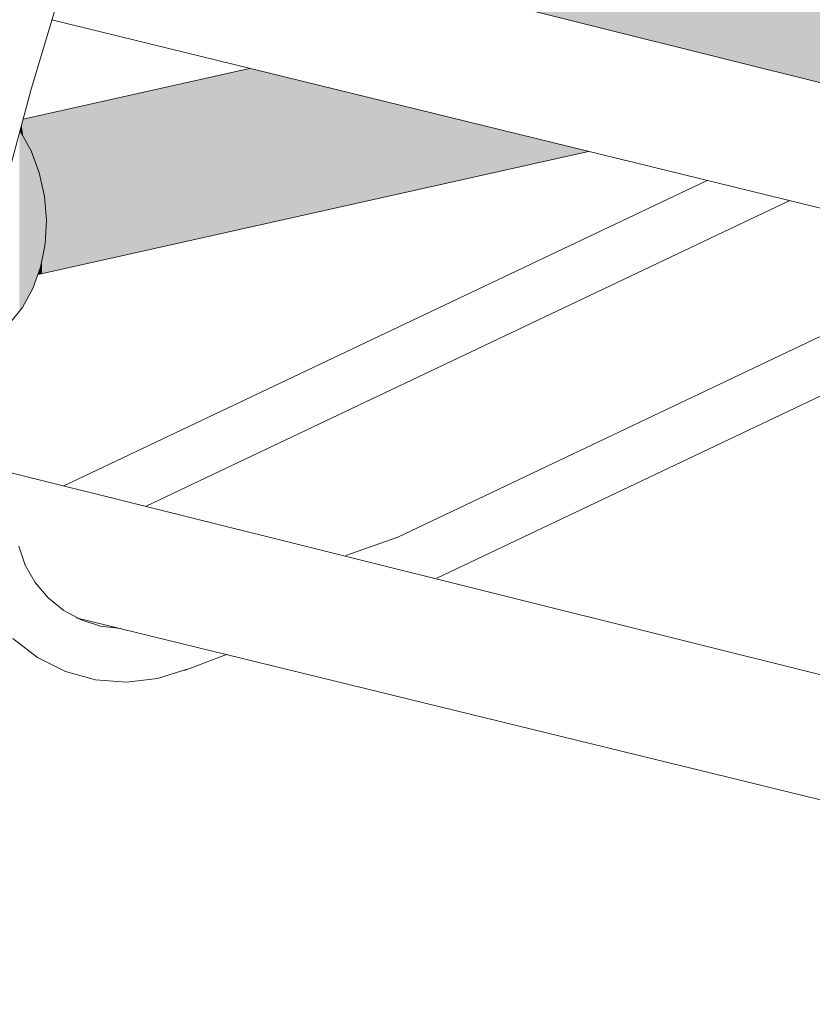
# Model space of a CAD drawing. Units: millimetres. Extents: x 0 to 10500, y 0 to 29700.
# Drawn here: x 3869 to 4031, y 2938 to 3139 of the extents above; entities that cross this region are included whole.
import ezdxf

# ---------------------------------------------------------------- set-up
doc = ezdxf.new("R2010")
doc.units = ezdxf.units.MM
doc.header["$LTSCALE"] = 25
doc.linetypes.add('XKITLINE00', pattern=[0])
doc.layers.add('LinkedObject', color=1, linetype='Continuous', lineweight=0)

msp = doc.modelspace()

# ---------------------------------------------------------------- hatches: boundary and pattern name
at = {"layer": 'LinkedObject'}
for points in [[(4039.73, 3156.69), (4039.73, 3124.29), (3971.37, 3141.35)], [(3916.09, 3128.95), (3916.09, 3096.47), (3874.59, 3119.63)], [(3985.39, 3111.99), (3916.09, 3096.47), (3916.09, 3128.95)], [(3869.85, 3118.57), (3869.85, 3115.05), (3869.53, 3117.37)], [(3869.86, 3115.04), (3869.85, 3115.05), (3869.85, 3118.57)], [(3869.86, 3118.57), (3869.86, 3115.04), (3869.85, 3118.57)], [(3870.18, 3118.64), (3870.18, 3114.5), (3869.86, 3118.57)], [(3870.18, 3114.5), (3869.86, 3115.04), (3869.86, 3118.57)], [(3870.5, 3118.71), (3870.5, 3113.94), (3870.18, 3118.64)], [(3870.5, 3113.94), (3870.18, 3114.5), (3870.18, 3118.64)], [(3870.8, 3118.78), (3870.8, 3113.38), (3870.5, 3118.71)], [(3870.8, 3113.38), (3870.5, 3113.94), (3870.5, 3118.71)], [(3871.09, 3118.85), (3871.09, 3112.81), (3870.8, 3118.78)], [(3871.09, 3112.81), (3870.8, 3113.38), (3870.8, 3118.78)], [(3871.37, 3118.91), (3871.37, 3112.22), (3871.09, 3118.85)], [(3871.37, 3112.22), (3871.09, 3112.81), (3871.09, 3118.85)], [(3871.64, 3118.97), (3871.64, 3111.63), (3871.37, 3118.91)], [(3871.64, 3111.63), (3871.37, 3112.22), (3871.37, 3118.91)], [(3871.9, 3119.03), (3871.9, 3111.03), (3871.64, 3118.97)], [(3871.9, 3111.03), (3871.64, 3111.63), (3871.64, 3118.97)], [(3872.14, 3119.08), (3872.14, 3110.43), (3871.9, 3119.03)], [(3872.14, 3110.43), (3871.9, 3111.03), (3871.9, 3119.03)], [(3872.38, 3119.14), (3872.38, 3109.81), (3872.14, 3119.08)], [(3872.38, 3109.81), (3872.14, 3110.43), (3872.14, 3119.08)], [(3872.61, 3119.19), (3872.61, 3109.19), (3872.38, 3119.14)], [(3872.61, 3109.19), (3872.38, 3109.81), (3872.38, 3119.14)], [(3872.82, 3119.24), (3872.82, 3108.56), (3872.61, 3119.19)], [(3872.82, 3108.56), (3872.61, 3109.19), (3872.61, 3119.19)], [(3872.93, 3119.26), (3872.93, 3108.21), (3872.82, 3119.24)], [(3872.93, 3108.21), (3872.82, 3108.56), (3872.82, 3119.24)], [(3873.02, 3119.28), (3873.02, 3107.93), (3872.93, 3119.26)], [(3873.02, 3107.93), (3872.93, 3108.21), (3872.93, 3119.26)], [(3873.13, 3119.31), (3873.13, 3107.57), (3873.02, 3119.28)], [(3873.13, 3107.57), (3873.02, 3107.93), (3873.02, 3119.28)], [(3873.21, 3119.32), (3873.21, 3107.29), (3873.13, 3119.31)], [(3873.21, 3107.29), (3873.13, 3107.57), (3873.13, 3119.31)], [(3873.31, 3119.35), (3873.31, 3106.93), (3873.21, 3119.32)], [(3873.31, 3106.93), (3873.21, 3107.29), (3873.21, 3119.32)], [(3873.39, 3119.36), (3873.39, 3106.64), (3873.31, 3119.35)], [(3873.39, 3106.64), (3873.31, 3106.93), (3873.31, 3119.35)], [(3873.48, 3119.39), (3873.48, 3106.28), (3873.39, 3119.36)], [(3873.48, 3106.28), (3873.39, 3106.64), (3873.39, 3119.36)], [(3873.56, 3119.4), (3873.56, 3105.99), (3873.48, 3119.39)], [(3873.56, 3105.99), (3873.48, 3106.28), (3873.48, 3119.39)], [(3873.64, 3119.42), (3873.64, 3105.62), (3873.56, 3119.4)], [(3873.64, 3105.62), (3873.56, 3105.99), (3873.56, 3119.4)], [(3873.71, 3119.44), (3873.71, 3105.33), (3873.64, 3119.42)], [(3873.71, 3105.33), (3873.64, 3105.62), (3873.64, 3119.42)], [(3873.79, 3119.45), (3873.79, 3104.96), (3873.71, 3119.44)], [(3873.79, 3104.96), (3873.71, 3105.33), (3873.71, 3119.44)], [(3873.85, 3119.47), (3873.85, 3104.67), (3873.79, 3119.45)], [(3873.85, 3104.67), (3873.79, 3104.96), (3873.79, 3119.45)], [(3873.93, 3119.48), (3873.93, 3104.3), (3873.85, 3119.47)], [(3873.93, 3104.3), (3873.85, 3104.67), (3873.85, 3119.47)], [(3873.98, 3119.5), (3873.98, 3104.01), (3873.93, 3119.48)], [(3873.98, 3104.01), (3873.93, 3104.3), (3873.93, 3119.48)], [(3874.05, 3119.51), (3874.05, 3103.63), (3873.98, 3119.5)], [(3874.05, 3103.63), (3873.98, 3104.01), (3873.98, 3119.5)], [(3874.1, 3119.52), (3874.1, 3103.34), (3874.05, 3119.51)], [(3874.1, 3103.34), (3874.05, 3103.63), (3874.05, 3119.51)], [(3874.16, 3119.54), (3874.16, 3102.96), (3874.1, 3119.52)], [(3874.16, 3102.96), (3874.1, 3103.34), (3874.1, 3119.52)], [(3874.21, 3119.55), (3874.21, 3102.67), (3874.16, 3119.54)], [(3874.21, 3102.67), (3874.16, 3102.96), (3874.16, 3119.54)], [(3874.26, 3119.56), (3874.26, 3102.29), (3874.21, 3119.55)], [(3874.26, 3102.29), (3874.21, 3102.67), (3874.21, 3119.55)], [(3874.3, 3119.57), (3874.3, 3102), (3874.26, 3119.56)], [(3874.3, 3102), (3874.26, 3102.29), (3874.26, 3119.56)], [(3874.34, 3119.58), (3874.34, 3101.62), (3874.3, 3119.57)], [(3874.34, 3101.62), (3874.3, 3102), (3874.3, 3119.57)], [(3874.38, 3119.59), (3874.38, 3101.33), (3874.34, 3119.58)], [(3874.38, 3101.33), (3874.34, 3101.62), (3874.34, 3119.58)], [(3874.42, 3100.94), (3874.38, 3101.33), (3874.38, 3119.59)], [(3874.42, 3119.59), (3874.42, 3100.94), (3874.38, 3119.59)], [(3874.44, 3119.6), (3874.44, 3100.65), (3874.42, 3119.59)], [(3874.44, 3100.65), (3874.42, 3100.94), (3874.42, 3119.59)], [(3874.48, 3119.61), (3874.48, 3100.26), (3874.44, 3119.6)], [(3874.48, 3100.26), (3874.44, 3100.65), (3874.44, 3119.6)], [(3874.5, 3099.97), (3874.48, 3100.26), (3874.48, 3119.61)], [(3874.5, 3119.61), (3874.5, 3099.97), (3874.48, 3119.61)], [(3874.52, 3119.62), (3874.52, 3099.57), (3874.5, 3119.61)], [(3874.52, 3099.57), (3874.5, 3099.97), (3874.5, 3119.61)], [(3874.54, 3099.29), (3874.52, 3099.57), (3874.52, 3119.62)], [(3874.54, 3119.62), (3874.54, 3099.29), (3874.52, 3119.62)], [(3874.56, 3119.63), (3874.56, 3098.88), (3874.54, 3119.62)], [(3874.56, 3098.88), (3874.54, 3099.29), (3874.54, 3119.62)], [(3874.57, 3098.61), (3874.56, 3098.88), (3874.56, 3119.63)], [(3874.57, 3119.63), (3874.57, 3098.61), (3874.56, 3119.63)], [(3874.58, 3098.17), (3874.57, 3098.61), (3874.57, 3119.63)], [(3874.58, 3119.63), (3874.58, 3098.17), (3874.57, 3119.63)], [(3874.59, 3097.93), (3874.58, 3098.17), (3874.58, 3119.63)], [(3874.59, 3119.63), (3874.59, 3097.93), (3874.58, 3119.63)], [(3874.59, 3097.25), (3874.59, 3097.93), (3874.59, 3119.63)], [(3874.59, 3119.63), (3874.59, 3097.25), (3874.59, 3119.63)], [(3916.09, 3096.47), (3874.59, 3087.17), (3874.59, 3119.63)], [(3869.19, 3116.1), (3869.19, 3079.36), (3869.05, 3115.59)], [(3869.53, 3117.37), (3869.53, 3115.58), (3869.19, 3116.1)], [(3869.4, 3079.65), (3869.19, 3079.36), (3869.19, 3116.1)], [(3869.4, 3115.78), (3869.4, 3079.65), (3869.19, 3116.1)], [(3869.53, 3079.84), (3869.4, 3079.65), (3869.4, 3115.78)], [(3869.53, 3115.58), (3869.53, 3079.84), (3869.4, 3115.78)], [(3869.85, 3115.05), (3869.53, 3115.58), (3869.53, 3117.37)], [(3869.19, 3079.36), (3869.05, 3079.17), (3869.05, 3115.59)], [(3869.73, 3080.14), (3869.53, 3079.84), (3869.53, 3115.58)], [(3869.73, 3115.25), (3869.73, 3080.14), (3869.53, 3115.58)], [(3869.86, 3080.33), (3869.73, 3080.14), (3869.73, 3115.25)], [(3869.86, 3115.04), (3869.86, 3080.33), (3869.73, 3115.25)], [(3870.06, 3080.64), (3869.86, 3080.33), (3869.86, 3115.04)], [(3870.06, 3114.71), (3870.06, 3080.64), (3869.86, 3115.04)], [(3870.18, 3080.84), (3870.06, 3080.64), (3870.06, 3114.71)], [(3870.18, 3114.5), (3870.18, 3080.84), (3870.06, 3114.71)], [(3870.37, 3081.15), (3870.18, 3080.84), (3870.18, 3114.5)], [(3870.37, 3114.16), (3870.37, 3081.15), (3870.18, 3114.5)], [(3870.49, 3081.36), (3870.37, 3081.15), (3870.37, 3114.16)], [(3870.49, 3113.95), (3870.49, 3081.36), (3870.37, 3114.16)], [(3870.68, 3081.67), (3870.49, 3081.36), (3870.49, 3113.95)], [(3870.68, 3113.6), (3870.68, 3081.67), (3870.49, 3113.95)], [(3870.8, 3081.88), (3870.68, 3081.67), (3870.68, 3113.6)], [(3870.8, 3113.38), (3870.8, 3081.88), (3870.68, 3113.6)], [(3870.97, 3082.21), (3870.8, 3081.88), (3870.8, 3113.38)], [(3870.97, 3113.03), (3870.97, 3082.21), (3870.8, 3113.38)], [(3871.09, 3082.42), (3870.97, 3082.21), (3870.97, 3113.03)], [(3871.09, 3112.81), (3871.09, 3082.42), (3870.97, 3113.03)], [(3871.26, 3082.75), (3871.09, 3082.42), (3871.09, 3112.81)], [(3871.26, 3112.45), (3871.26, 3082.75), (3871.09, 3112.81)], [(3871.37, 3082.97), (3871.26, 3082.75), (3871.26, 3112.45)], [(3871.37, 3112.23), (3871.37, 3082.97), (3871.26, 3112.45)], [(3871.53, 3083.31), (3871.37, 3082.97), (3871.37, 3112.23)], [(3871.53, 3111.86), (3871.53, 3083.31), (3871.37, 3112.23)], [(3871.64, 3083.53), (3871.53, 3083.31), (3871.53, 3111.86)], [(3871.64, 3111.64), (3871.64, 3083.53), (3871.53, 3111.86)], [(3871.8, 3083.87), (3871.64, 3083.53), (3871.64, 3111.64)], [(3871.8, 3111.27), (3871.8, 3083.87), (3871.64, 3111.64)], [(3871.89, 3084.1), (3871.8, 3083.87), (3871.8, 3111.27)], [(3871.89, 3111.04), (3871.89, 3084.1), (3871.8, 3111.27)], [(3872.05, 3084.44), (3871.89, 3084.1), (3871.89, 3111.04)], [(3872.05, 3110.67), (3872.05, 3084.44), (3871.89, 3111.04)], [(3872.14, 3084.67), (3872.05, 3084.44), (3872.05, 3110.67)], [(3872.14, 3110.43), (3872.14, 3084.67), (3872.05, 3110.67)], [(3872.29, 3085.03), (3872.14, 3084.67), (3872.14, 3110.43)], [(3872.29, 3110.05), (3872.29, 3085.03), (3872.14, 3110.43)], [(3872.38, 3085.26), (3872.29, 3085.03), (3872.29, 3110.05)], [(3872.38, 3109.82), (3872.38, 3085.26), (3872.29, 3110.05)], [(3872.52, 3085.62), (3872.38, 3085.26), (3872.38, 3109.82)], [(3872.52, 3109.44), (3872.52, 3085.62), (3872.38, 3109.82)], [(3872.6, 3085.86), (3872.52, 3085.62), (3872.52, 3109.44)], [(3872.6, 3109.2), (3872.6, 3085.86), (3872.52, 3109.44)], [(3872.74, 3086.22), (3872.6, 3085.86), (3872.6, 3109.2)], [(3872.74, 3108.81), (3872.74, 3086.22), (3872.6, 3109.2)], [(3872.82, 3086.46), (3872.74, 3086.22), (3872.74, 3108.81)], [(3872.82, 3108.57), (3872.82, 3086.46), (3872.74, 3108.81)], [(3872.94, 3086.82), (3872.82, 3086.46), (3872.82, 3108.57)], [(3872.94, 3108.18), (3872.94, 3086.82), (3872.82, 3108.57)], [(3873.02, 3087.07), (3872.94, 3086.82), (3872.94, 3108.18)], [(3873.02, 3107.94), (3873.02, 3087.07), (3872.94, 3108.18)], [(3873.14, 3087.44), (3873.02, 3087.07), (3873.02, 3107.94)], [(3873.14, 3107.54), (3873.14, 3087.44), (3873.02, 3107.94)], [(3873.21, 3087.69), (3873.14, 3087.44), (3873.14, 3107.54)], [(3873.21, 3107.3), (3873.21, 3087.69), (3873.14, 3107.54)], [(3873.32, 3088.06), (3873.21, 3087.69), (3873.21, 3107.3)], [(3873.32, 3106.9), (3873.32, 3088.06), (3873.21, 3107.3)], [(3873.39, 3088.31), (3873.32, 3088.06), (3873.32, 3106.9)], [(3873.39, 3106.65), (3873.39, 3088.31), (3873.32, 3106.9)], [(3873.49, 3088.69), (3873.39, 3088.31), (3873.39, 3106.65)], [(3873.49, 3106.25), (3873.49, 3088.69), (3873.39, 3106.65)], [(3873.55, 3088.94), (3873.49, 3088.69), (3873.49, 3106.25)], [(3873.55, 3106), (3873.55, 3088.94), (3873.49, 3106.25)], [(3873.65, 3089.32), (3873.55, 3088.94), (3873.55, 3106)], [(3873.65, 3105.6), (3873.65, 3089.32), (3873.55, 3106)], [(3873.71, 3089.58), (3873.65, 3089.32), (3873.65, 3105.6)], [(3873.71, 3105.35), (3873.71, 3089.58), (3873.65, 3105.6)], [(3873.8, 3089.96), (3873.71, 3089.58), (3873.71, 3105.35)], [(3873.8, 3104.94), (3873.8, 3089.96), (3873.71, 3105.35)], [(3873.85, 3090.22), (3873.8, 3089.96), (3873.8, 3104.94)], [(3873.85, 3104.69), (3873.85, 3090.22), (3873.8, 3104.94)], [(3873.93, 3090.61), (3873.85, 3090.22), (3873.85, 3104.69)], [(3873.93, 3104.27), (3873.93, 3090.61), (3873.85, 3104.69)], [(3873.98, 3090.87), (3873.93, 3090.61), (3873.93, 3104.27)], [(3873.98, 3104.02), (3873.98, 3090.87), (3873.93, 3104.27)], [(3874.05, 3091.26), (3873.98, 3090.87), (3873.98, 3104.02)], [(3874.05, 3103.61), (3874.05, 3091.26), (3873.98, 3104.02)], [(3874.1, 3091.52), (3874.05, 3091.26), (3874.05, 3103.61)], [(3874.1, 3103.36), (3874.1, 3091.52), (3874.05, 3103.61)], [(3874.16, 3091.91), (3874.1, 3091.52), (3874.1, 3103.36)], [(3874.16, 3102.94), (3874.16, 3091.91), (3874.1, 3103.36)], [(3874.2, 3092.18), (3874.16, 3091.91), (3874.16, 3102.94)], [(3874.2, 3102.69), (3874.2, 3092.18), (3874.16, 3102.94)], [(3874.26, 3092.57), (3874.2, 3092.18), (3874.2, 3102.69)], [(3874.26, 3102.27), (3874.26, 3092.57), (3874.2, 3102.69)], [(3874.3, 3092.84), (3874.26, 3092.57), (3874.26, 3102.27)], [(3874.3, 3102.02), (3874.3, 3092.84), (3874.26, 3102.27)], [(3874.35, 3093.24), (3874.3, 3092.84), (3874.3, 3102.02)], [(3874.35, 3101.59), (3874.35, 3093.24), (3874.3, 3102.02)], [(3874.38, 3093.51), (3874.35, 3093.24), (3874.35, 3101.59)], [(3874.38, 3101.34), (3874.38, 3093.51), (3874.35, 3101.59)], [(3874.42, 3093.9), (3874.38, 3093.51), (3874.38, 3101.34)], [(3874.42, 3100.91), (3874.42, 3093.9), (3874.38, 3101.34)], [(3874.44, 3094.18), (3874.42, 3093.9), (3874.42, 3100.91)], [(3874.44, 3100.67), (3874.44, 3094.18), (3874.42, 3100.91)], [(3874.48, 3094.57), (3874.44, 3094.18), (3874.44, 3100.67)], [(3874.48, 3100.23), (3874.48, 3094.57), (3874.44, 3100.67)], [(3874.5, 3094.86), (3874.48, 3094.57), (3874.48, 3100.23)], [(3874.5, 3099.99), (3874.5, 3094.86), (3874.48, 3100.23)], [(3874.53, 3095.25), (3874.5, 3094.86), (3874.5, 3099.99)], [(3874.53, 3099.55), (3874.53, 3095.25), (3874.5, 3099.99)], [(3874.54, 3095.54), (3874.53, 3095.25), (3874.53, 3099.55)], [(3874.54, 3099.31), (3874.54, 3095.54), (3874.53, 3099.55)], [(3874.56, 3095.92), (3874.54, 3095.54), (3874.54, 3099.31)], [(3874.56, 3098.86), (3874.56, 3095.92), (3874.54, 3099.31)], [(3874.57, 3096.23), (3874.56, 3095.92), (3874.56, 3098.86)], [(3874.57, 3098.63), (3874.57, 3096.23), (3874.56, 3098.86)], [(3874.58, 3096.6), (3874.57, 3096.23), (3874.57, 3098.63)], [(3874.58, 3098.16), (3874.58, 3096.6), (3874.57, 3098.63)], [(3874.59, 3096.98), (3874.58, 3096.6), (3874.58, 3098.16)], [(3874.56, 3095.9), (3874.56, 3087.16), (3874.54, 3095.56)], [(3874.57, 3096.25), (3874.57, 3087.16), (3874.56, 3095.9)], [(3874.57, 3087.16), (3874.56, 3087.16), (3874.56, 3095.9)], [(3874.58, 3096.58), (3874.58, 3087.17), (3874.57, 3096.25)], [(3874.58, 3087.17), (3874.57, 3087.16), (3874.57, 3096.25)], [(3874.59, 3097), (3874.59, 3087.17), (3874.58, 3096.58)], [(3874.59, 3087.17), (3874.58, 3087.17), (3874.58, 3096.58)], [(3874.59, 3097.25), (3874.59, 3087.17), (3874.59, 3097)], [(3874.59, 3087.17), (3874.59, 3087.17), (3874.59, 3097)], [(3874.42, 3093.88), (3874.42, 3087.13), (3874.38, 3093.53)], [(3874.44, 3094.2), (3874.44, 3087.13), (3874.42, 3093.88)], [(3874.44, 3087.13), (3874.42, 3087.13), (3874.42, 3093.88)], [(3874.48, 3094.55), (3874.48, 3087.14), (3874.44, 3094.2)], [(3874.48, 3087.14), (3874.44, 3087.13), (3874.44, 3094.2)], [(3874.5, 3094.88), (3874.5, 3087.15), (3874.48, 3094.55)], [(3874.5, 3087.15), (3874.48, 3087.14), (3874.48, 3094.55)], [(3874.52, 3095.22), (3874.52, 3087.15), (3874.5, 3094.88)], [(3874.52, 3087.15), (3874.5, 3087.15), (3874.5, 3094.88)], [(3874.54, 3095.56), (3874.54, 3087.16), (3874.52, 3095.22)], [(3874.54, 3087.16), (3874.52, 3087.15), (3874.52, 3095.22)], [(3874.56, 3087.16), (3874.54, 3087.16), (3874.54, 3095.56)], [(3874.16, 3091.89), (3874.16, 3087.07), (3874.1, 3091.54)], [(3874.21, 3092.2), (3874.21, 3087.08), (3874.16, 3091.89)], [(3874.21, 3087.08), (3874.16, 3087.07), (3874.16, 3091.89)], [(3874.26, 3092.55), (3874.26, 3087.09), (3874.21, 3092.2)], [(3874.26, 3087.09), (3874.21, 3087.08), (3874.21, 3092.2)], [(3874.3, 3092.86), (3874.3, 3087.1), (3874.26, 3092.55)], [(3874.3, 3087.1), (3874.26, 3087.09), (3874.26, 3092.55)], [(3874.34, 3093.21), (3874.34, 3087.11), (3874.3, 3092.86)], [(3874.34, 3087.11), (3874.3, 3087.1), (3874.3, 3092.86)], [(3874.38, 3093.53), (3874.38, 3087.12), (3874.34, 3093.21)], [(3874.38, 3087.12), (3874.34, 3087.11), (3874.34, 3093.21)], [(3874.42, 3087.13), (3874.38, 3087.12), (3874.38, 3093.53)], [(3873.71, 3089.59), (3873.71, 3086.97), (3873.64, 3089.3)], [(3873.79, 3089.94), (3873.79, 3086.99), (3873.71, 3089.59)], [(3873.79, 3086.99), (3873.71, 3086.97), (3873.71, 3089.59)], [(3873.85, 3090.23), (3873.85, 3087), (3873.79, 3089.94)], [(3873.85, 3087), (3873.79, 3086.99), (3873.79, 3089.94)], [(3873.93, 3090.58), (3873.93, 3087.02), (3873.85, 3090.23)], [(3873.93, 3087.02), (3873.85, 3087), (3873.85, 3090.23)], [(3873.98, 3090.88), (3873.98, 3087.03), (3873.93, 3090.58)], [(3873.98, 3087.03), (3873.93, 3087.02), (3873.93, 3090.58)], [(3874.05, 3091.23), (3874.05, 3087.05), (3873.98, 3090.88)], [(3874.05, 3087.05), (3873.98, 3087.03), (3873.98, 3090.88)], [(3874.1, 3091.54), (3874.1, 3087.06), (3874.05, 3091.23)], [(3874.1, 3087.06), (3874.05, 3087.05), (3874.05, 3091.23)], [(3874.16, 3087.07), (3874.1, 3087.06), (3874.1, 3091.54)], [(3873.21, 3087.7), (3873.21, 3086.86), (3873.13, 3087.41)], [(3873.31, 3088.03), (3873.31, 3086.88), (3873.21, 3087.7)], [(3873.31, 3086.88), (3873.21, 3086.86), (3873.21, 3087.7)], [(3873.39, 3088.32), (3873.39, 3086.9), (3873.31, 3088.03)], [(3873.39, 3086.9), (3873.31, 3086.88), (3873.31, 3088.03)], [(3873.48, 3088.66), (3873.48, 3086.92), (3873.39, 3088.32)], [(3873.48, 3086.92), (3873.39, 3086.9), (3873.39, 3088.32)], [(3873.56, 3088.95), (3873.56, 3086.94), (3873.48, 3088.66)], [(3873.56, 3086.94), (3873.48, 3086.92), (3873.48, 3088.66)], [(3873.64, 3089.3), (3873.64, 3086.96), (3873.56, 3088.95)], [(3873.64, 3086.96), (3873.56, 3086.94), (3873.56, 3088.95)], [(3873.71, 3086.97), (3873.64, 3086.96), (3873.64, 3089.3)], [(3873.02, 3087.08), (3873.02, 3086.82), (3872.93, 3086.8)], [(3873.13, 3087.41), (3873.13, 3086.84), (3873.02, 3087.08)], [(3873.13, 3086.84), (3873.02, 3086.82), (3873.02, 3087.08)], [(3873.21, 3086.86), (3873.13, 3086.84), (3873.13, 3087.41)]]:
    msp.add_hatch(color=256, dxfattribs=at).paths.add_polyline_path(points, flags=17)

# ---------------------------------------------------------------- linework, layer by layer
at = {"layer": 'LinkedObject', "linetype": 'XKITLINE00', "lineweight": 0}
for p, q in [((3892.14, 3161.13), (4206.49, 3082.66)), ((3871.5, 3124.69), (3877.65, 3145.37)), ((3875.71, 3138.85), (3899.58, 3132.99)), ((3899.58, 3132.99), (4203.66, 3058.58)), ((3916.09, 3128.95), (3869.85, 3118.57)), ((3866.16, 3104.84), (3871.5, 3124.69)), ((3871.44, 3112.07), (3869.19, 3116.1)), ((3873.12, 3107.59), (3871.44, 3112.07)), ((3985.39, 3111.99), (3872.93, 3086.8)), ((3874.19, 3102.81), (3873.12, 3107.59)), ((3878.15, 3043.61), (4009.61, 3106.06)), ((3874.59, 3097.89), (3874.19, 3102.81)), ((3894.98, 3039.45), (4026.53, 3101.92)), ((3874.32, 3093), (3874.59, 3097.89)), ((3873.38, 3088.29), (3874.32, 3093)), ((3946.41, 3033.14), (4069.23, 3091.48)), ((3871.82, 3083.92), (3873.38, 3088.29)), ((3954.39, 3024.76), (4086.15, 3087.34)), ((3869.67, 3080.05), (3871.82, 3083.92)), ((3867.02, 3076.79), (3869.67, 3080.05)), ((3865.73, 3046.68), (4204.66, 2962.08)), ((3868.93, 3031.31), (3870.25, 3027.43)), ((3935.79, 3029.36), (3946.41, 3033.14)), ((3870.25, 3027.43), (3872.27, 3023.86)), ((3872.27, 3023.86), (3874.92, 3020.72)), ((3874.92, 3020.72), (3878.11, 3018.14)), ((3878.11, 3018.14), (3881.72, 3016.19)), ((3880.69, 3016.66), (4203.69, 2937.63)), ((3881.72, 3016.19), (3885.63, 3014.95)), ((3885.63, 3014.95), (3889.71, 3014.45)), ((3867.71, 3012.4), (3872.75, 3008.5)), ((3902.83, 3005.86), (3911.42, 3009.14)), ((3872.75, 3008.5), (3878.46, 3005.65)), ((3878.46, 3005.65), (3884.6, 3003.94)), ((3897.3, 3004.2), (3903.37, 3006.15)), ((3884.6, 3003.94), (3890.96, 3003.45)), ((3890.96, 3003.45), (3897.3, 3004.2))]:
    msp.add_line(p, q, dxfattribs=at)

doc.saveas('drawing.dxf')
